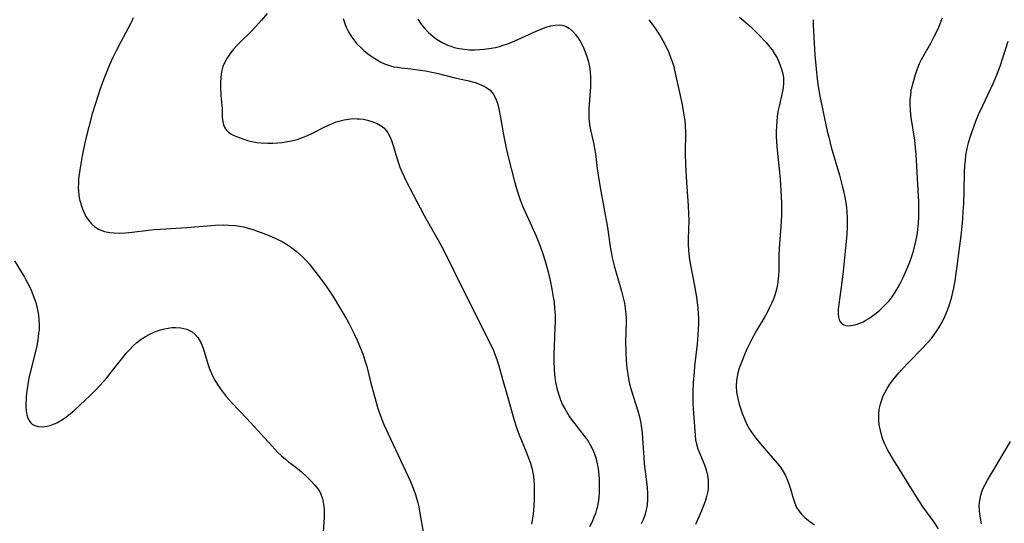
# Model space of a CAD drawing. Units: inches. Extents: x 2055850 to 2061306, y 179603 to 185060.
# Drawn here: x 2056955 to 2057094, y 181746 to 181817 of the extents above; entities that cross this region are included whole.
import ezdxf

# ---------------------------------------------------------------- set-up
doc = ezdxf.new("R2010")
doc.units = ezdxf.units.IN
doc.header["$MEASUREMENT"] = 0
doc.layers.add('c_26_T14S_R18E', color=173, linetype='Continuous')

msp = doc.modelspace()

# ---------------------------------------------------------------- linework, layer by layer
at = {"layer": 'c_26_T14S_R18E'}
for points in [[(2056990.19, 181818, 1118), (2056989.42, 181817.04, 1118), (2056988.6, 181816.15, 1118), (2056987.98, 181815.52, 1118), (2056986.41, 181813.99, 1118), (2056985.95, 181813.51, 1118), (2056985.51, 181813.02, 1118), (2056985.1, 181812.52, 1118), (2056984.6, 181811.81, 1118), (2056984.19, 181811.07, 1118), (2056983.98, 181810.55, 1118), (2056983.79, 181809.82, 1118), (2056983.69, 181809.07, 1118), (2056983.65, 181808.23, 1118), (2056983.65, 181807.7, 1118), (2056983.7, 181806.46, 1118), (2056983.85, 181804.61, 1118), (2056983.89, 181803.44, 1118), (2056983.96, 181802.78, 1118), (2056984.06, 181802.34, 1118), (2056984.23, 181801.95, 1118), (2056984.46, 181801.61, 1118), (2056984.76, 181801.33, 1118), (2056985.11, 181801.09, 1118), (2056985.4, 181800.92, 1118), (2056985.89, 181800.7, 1118), (2056986.91, 181800.33, 1118), (2056987.41, 181800.18, 1118), (2056988.06, 181800.02, 1118), (2056988.74, 181799.9, 1118), (2056989.34, 181799.82, 1118), (2056990.27, 181799.77, 1118), (2056990.97, 181799.78, 1118), (2056991.68, 181799.83, 1118), (2056992.28, 181799.89, 1118), (2056992.78, 181799.96, 1118), (2056993.6, 181800.12, 1118), (2056994.41, 181800.32, 1118), (2056995.15, 181800.56, 1118), (2056995.86, 181800.85, 1118), (2056996.56, 181801.18, 1118), (2056998.4, 181802.13, 1118), (2056999.36, 181802.56, 1118), (2056999.89, 181802.76, 1118), (2057000.43, 181802.93, 1118), (2057001, 181803.08, 1118), (2057001.57, 181803.17, 1118), (2057002.21, 181803.23, 1118), (2057002.84, 181803.22, 1118), (2057003.13, 181803.21, 1118), (2057003.73, 181803.14, 1118), (2057004.3, 181803.02, 1118), (2057005.05, 181802.8, 1118), (2057005.67, 181802.54, 1118), (2057006.23, 181802.2, 1118), (2057006.58, 181801.92, 1118), (2057006.92, 181801.55, 1118), (2057007.15, 181801.22, 1118), (2057007.42, 181800.72, 1118), (2057007.65, 181800.18, 1118), (2057007.84, 181799.61, 1118), (2057008.6, 181797.1, 1118), (2057008.84, 181796.43, 1118), (2057009.11, 181795.74, 1118), (2057009.42, 181795.06, 1118), (2057009.72, 181794.46, 1118), (2057012.19, 181789.73, 1118), (2057012.49, 181789.19, 1118), (2057014.18, 181786.25, 1118), (2057014.95, 181784.79, 1118), (2057016.42, 181781.86, 1118), (2057018.22, 181778.23, 1118), (2057019.81, 181775.13, 1118), (2057020.69, 181773.29, 1118), (2057021.61, 181771.46, 1118), (2057021.99, 181770.66, 1118), (2057022.24, 181770.03, 1118), (2057022.46, 181769.4, 1118), (2057022.74, 181768.53, 1118), (2057023.24, 181766.66, 1118), (2057023.88, 181764.52, 1118), (2057024.78, 181761.21, 1118), (2057025.06, 181760.29, 1118), (2057025.26, 181759.72, 1118), (2057025.6, 181758.83, 1118), (2057026.59, 181756.43, 1118), (2057026.88, 181755.68, 1118), (2057027.18, 181754.84, 1118), (2057027.42, 181753.99, 1118), (2057027.49, 181753.67, 1118), (2057027.59, 181753.04, 1118), (2057027.66, 181752.41, 1118), (2057027.7, 181751.77, 1118), (2057027.72, 181750.47, 1118), (2057027.7, 181749.66, 1118), (2057027.66, 181748.84, 1118), (2057027.6, 181748.18, 1118), (2057027.5, 181747.33, 1118), (2057027.35, 181746.27, 1118)], [(2056971.37, 181817.39, 1120), (2056971.18, 181816.94, 1120), (2056971.04, 181816.62, 1120), (2056970.68, 181815.93, 1120), (2056969.63, 181814.03, 1120), (2056968.93, 181812.67, 1120), (2056968.58, 181811.93, 1120), (2056968.06, 181810.77, 1120), (2056967.19, 181808.67, 1120), (2056966.78, 181807.57, 1120), (2056966.43, 181806.54, 1120), (2056965.61, 181803.9, 1120), (2056965.12, 181802.1, 1120), (2056964.8, 181800.8, 1120), (2056964.58, 181799.82, 1120), (2056964.21, 181798.03, 1120), (2056963.87, 181796.06, 1120), (2056963.71, 181794.8, 1120), (2056963.67, 181794.1, 1120), (2056963.66, 181793.58, 1120), (2056963.68, 181793.06, 1120), (2056963.74, 181792.47, 1120), (2056963.84, 181791.88, 1120), (2056963.95, 181791.45, 1120), (2056964.14, 181790.82, 1120), (2056964.37, 181790.22, 1120), (2056964.73, 181789.51, 1120), (2056965.08, 181788.95, 1120), (2056965.5, 181788.45, 1120), (2056965.97, 181788.03, 1120), (2056966.61, 181787.66, 1120), (2056967.33, 181787.4, 1120), (2056968.1, 181787.24, 1120), (2056968.64, 181787.18, 1120), (2056969.46, 181787.15, 1120), (2056970.29, 181787.18, 1120), (2056971.25, 181787.27, 1120), (2056973.51, 181787.57, 1120), (2056974.34, 181787.67, 1120), (2056975.2, 181787.73, 1120), (2056978.89, 181787.94, 1120), (2056982.89, 181788.26, 1120), (2056984.09, 181788.3, 1120), (2056984.76, 181788.28, 1120), (2056985.69, 181788.21, 1120), (2056986.34, 181788.13, 1120), (2056986.86, 181788.02, 1120), (2056987.38, 181787.89, 1120), (2056988.19, 181787.64, 1120), (2056989.35, 181787.23, 1120), (2056990.81, 181786.66, 1120), (2056991.67, 181786.28, 1120), (2056992.29, 181785.96, 1120), (2056992.9, 181785.6, 1120), (2056993.49, 181785.21, 1120), (2056994.27, 181784.62, 1120), (2056995.1, 181783.88, 1120), (2056995.66, 181783.31, 1120), (2056996.09, 181782.82, 1120), (2056996.91, 181781.81, 1120), (2056997.83, 181780.59, 1120), (2056998.46, 181779.71, 1120), (2056999.05, 181778.85, 1120), (2056999.51, 181778.15, 1120), (2057000.7, 181776.19, 1120), (2057001.37, 181775.03, 1120), (2057001.71, 181774.4, 1120), (2057002.36, 181773.12, 1120), (2057002.84, 181772.1, 1120), (2057003.27, 181771.1, 1120), (2057003.62, 181770.2, 1120), (2057003.93, 181769.28, 1120), (2057004.18, 181768.43, 1120), (2057004.76, 181766.1, 1120), (2057005.31, 181764.06, 1120), (2057005.76, 181762.54, 1120), (2057006.06, 181761.65, 1120), (2057006.31, 181760.96, 1120), (2057006.58, 181760.28, 1120), (2057007.17, 181758.95, 1120), (2057010.32, 181752.25, 1120), (2057010.62, 181751.58, 1120), (2057010.86, 181750.96, 1120), (2057011.03, 181750.45, 1120), (2057011.18, 181749.94, 1120), (2057011.36, 181749.26, 1120), (2057011.48, 181748.69, 1120), (2057011.7, 181747.52, 1120), (2057012.1, 181745.2, 1120)], [(2057000.89, 181817.28, 1116), (2057001.1, 181816.59, 1116), (2057001.3, 181816.09, 1116), (2057001.54, 181815.61, 1116), (2057001.76, 181815.2, 1116), (2057002.01, 181814.8, 1116), (2057002.3, 181814.37, 1116), (2057002.79, 181813.76, 1116), (2057003.33, 181813.2, 1116), (2057003.79, 181812.79, 1116), (2057004.28, 181812.4, 1116), (2057004.94, 181811.91, 1116), (2057005.63, 181811.47, 1116), (2057006.14, 181811.18, 1116), (2057006.67, 181810.94, 1116), (2057007.51, 181810.65, 1116), (2057008, 181810.53, 1116), (2057008.5, 181810.44, 1116), (2057009.07, 181810.37, 1116), (2057010.39, 181810.23, 1116), (2057011.74, 181810.06, 1116), (2057012.44, 181809.95, 1116), (2057013.32, 181809.78, 1116), (2057014.01, 181809.62, 1116), (2057016.57, 181808.96, 1116), (2057018.34, 181808.57, 1116), (2057019.41, 181808.29, 1116), (2057020.27, 181808, 1116), (2057020.93, 181807.66, 1116), (2057021.5, 181807.23, 1116), (2057021.93, 181806.71, 1116), (2057022.27, 181806.09, 1116), (2057022.53, 181805.41, 1116), (2057022.74, 181804.63, 1116), (2057022.98, 181803.38, 1116), (2057023.4, 181800.94, 1116), (2057023.73, 181799.3, 1116), (2057024.07, 181797.85, 1116), (2057024.88, 181794.61, 1116), (2057025.12, 181793.74, 1116), (2057025.34, 181792.97, 1116), (2057025.72, 181791.84, 1116), (2057026.15, 181790.76, 1116), (2057027.61, 181787.59, 1116), (2057027.97, 181786.74, 1116), (2057028.55, 181785.3, 1116), (2057028.96, 181784.11, 1116), (2057029.25, 181783.2, 1116), (2057029.66, 181781.7, 1116), (2057029.94, 181780.48, 1116), (2057030.19, 181779.3, 1116), (2057030.39, 181778.15, 1116), (2057030.49, 181777.44, 1116), (2057030.58, 181776.55, 1116), (2057030.64, 181775.65, 1116), (2057030.65, 181774.75, 1116), (2057030.63, 181773.87, 1116), (2057030.51, 181771.26, 1116), (2057030.48, 181770.2, 1116), (2057030.48, 181769.15, 1116), (2057030.52, 181768.12, 1116), (2057030.58, 181767.25, 1116), (2057030.72, 181766.22, 1116), (2057030.89, 181765.4, 1116), (2057031.11, 181764.56, 1116), (2057031.39, 181763.75, 1116), (2057031.66, 181763.12, 1116), (2057031.9, 181762.64, 1116), (2057032.28, 181761.99, 1116), (2057032.69, 181761.35, 1116), (2057033.04, 181760.84, 1116), (2057033.41, 181760.35, 1116), (2057034.84, 181758.53, 1116), (2057035.22, 181758.02, 1116), (2057035.59, 181757.43, 1116), (2057035.91, 181756.82, 1116), (2057036.18, 181756.17, 1116), (2057036.4, 181755.47, 1116), (2057036.56, 181754.75, 1116), (2057036.69, 181754.08, 1116), (2057036.75, 181753.6, 1116), (2057036.83, 181752.67, 1116), (2057036.85, 181751.74, 1116), (2057036.83, 181750.69, 1116), (2057036.77, 181750, 1116), (2057036.68, 181749.32, 1116), (2057036.55, 181748.64, 1116), (2057036.48, 181748.34, 1116), (2057036.3, 181747.79, 1116), (2057036.1, 181747.24, 1116), (2057035.83, 181746.61, 1116), (2057035.49, 181745.89, 1116)], [(2057011.36, 181817.18, 1114), (2057011.78, 181816.57, 1114), (2057012.24, 181815.99, 1114), (2057012.85, 181815.34, 1114), (2057013.53, 181814.76, 1114), (2057014.08, 181814.36, 1114), (2057014.8, 181813.93, 1114), (2057015.54, 181813.57, 1114), (2057016.01, 181813.39, 1114), (2057016.48, 181813.24, 1114), (2057017.18, 181813.07, 1114), (2057017.9, 181812.97, 1114), (2057018.62, 181812.91, 1114), (2057019.35, 181812.9, 1114), (2057020.03, 181812.92, 1114), (2057020.7, 181812.98, 1114), (2057021.64, 181813.11, 1114), (2057022.29, 181813.24, 1114), (2057022.82, 181813.37, 1114), (2057023.34, 181813.53, 1114), (2057024, 181813.76, 1114), (2057024.65, 181814.02, 1114), (2057025.42, 181814.34, 1114), (2057027.99, 181815.53, 1114), (2057028.56, 181815.77, 1114), (2057029.37, 181816.08, 1114), (2057030.02, 181816.27, 1114), (2057030.65, 181816.38, 1114), (2057031.24, 181816.4, 1114), (2057031.63, 181816.35, 1114), (2057032.19, 181816.16, 1114), (2057032.65, 181815.89, 1114), (2057033.07, 181815.54, 1114), (2057033.55, 181815.01, 1114), (2057033.99, 181814.41, 1114), (2057034.16, 181814.11, 1114), (2057034.59, 181813.31, 1114), (2057034.84, 181812.72, 1114), (2057035.07, 181812.12, 1114), (2057035.33, 181811.22, 1114), (2057035.47, 181810.53, 1114), (2057035.57, 181809.82, 1114), (2057035.62, 181809.06, 1114), (2057035.63, 181808.34, 1114), (2057035.61, 181807.72, 1114), (2057035.43, 181805.28, 1114), (2057035.4, 181804.67, 1114), (2057035.39, 181804.01, 1114), (2057035.4, 181803.35, 1114), (2057035.49, 181802.38, 1114), (2057035.61, 181801.68, 1114), (2057036.02, 181799.84, 1114), (2057036.17, 181799.06, 1114), (2057036.3, 181798.27, 1114), (2057036.57, 181796.17, 1114), (2057036.7, 181795.3, 1114), (2057036.99, 181793.58, 1114), (2057038, 181787.95, 1114), (2057038.42, 181784.96, 1114), (2057038.55, 181784.24, 1114), (2057038.68, 181783.66, 1114), (2057038.96, 181782.54, 1114), (2057039.99, 181778.99, 1114), (2057040.23, 181778.05, 1114), (2057040.38, 181777.31, 1114), (2057040.51, 181776.57, 1114), (2057040.59, 181775.82, 1114), (2057040.64, 181775.17, 1114), (2057040.65, 181774.55, 1114), (2057040.55, 181771.96, 1114), (2057040.56, 181770.45, 1114), (2057040.63, 181769.21, 1114), (2057040.72, 181768.22, 1114), (2057040.84, 181767.3, 1114), (2057041.01, 181766.39, 1114), (2057041.1, 181766, 1114), (2057041.34, 181765.13, 1114), (2057042.26, 181762.21, 1114), (2057042.49, 181761.33, 1114), (2057042.68, 181760.44, 1114), (2057042.74, 181760.08, 1114), (2057042.86, 181759.11, 1114), (2057042.92, 181758.37, 1114), (2057043.1, 181755.66, 1114), (2057043.18, 181754.74, 1114), (2057043.3, 181753.69, 1114), (2057043.57, 181751.48, 1114), (2057043.64, 181750.52, 1114), (2057043.63, 181749.73, 1114), (2057043.56, 181748.94, 1114), (2057043.44, 181748.27, 1114), (2057043.29, 181747.7, 1114), (2057043, 181746.9, 1114), (2057042.75, 181746.34, 1114)], [(2057043.79, 181817.13, 1112), (2057044.34, 181816.43, 1112), (2057044.85, 181815.7, 1112), (2057045.4, 181814.84, 1112), (2057045.77, 181814.2, 1112), (2057046.32, 181813.15, 1112), (2057046.61, 181812.52, 1112), (2057046.88, 181811.88, 1112), (2057047.15, 181811.11, 1112), (2057047.31, 181810.57, 1112), (2057047.44, 181810.02, 1112), (2057048.48, 181805.21, 1112), (2057048.75, 181803.73, 1112), (2057048.86, 181802.98, 1112), (2057048.93, 181802.17, 1112), (2057048.96, 181801.33, 1112), (2057048.93, 181798.42, 1112), (2057048.98, 181796.73, 1112), (2057049.11, 181794.29, 1112), (2057049.35, 181790.97, 1112), (2057049.4, 181789.86, 1112), (2057049.41, 181788.99, 1112), (2057049.36, 181786.37, 1112), (2057049.35, 181785.56, 1112), (2057049.38, 181784.76, 1112), (2057049.48, 181783.79, 1112), (2057049.63, 181782.89, 1112), (2057050.24, 181779.77, 1112), (2057050.51, 181778.14, 1112), (2057050.69, 181776.63, 1112), (2057050.75, 181775.89, 1112), (2057050.78, 181775.15, 1112), (2057050.78, 181774.43, 1112), (2057050.76, 181773.71, 1112), (2057050.71, 181772.88, 1112), (2057050.59, 181771.57, 1112), (2057050.25, 181768.46, 1112), (2057050.17, 181767.61, 1112), (2057050.06, 181766.14, 1112), (2057050.01, 181764.87, 1112), (2057050, 181764.17, 1112), (2057050.01, 181763.16, 1112), (2057050.08, 181761.86, 1112), (2057050.3, 181758.77, 1112), (2057050.39, 181758.12, 1112), (2057050.51, 181757.49, 1112), (2057050.71, 181756.87, 1112), (2057050.94, 181756.3, 1112), (2057051.42, 181755.17, 1112), (2057051.65, 181754.61, 1112), (2057051.88, 181753.91, 1112), (2057052.06, 181753.12, 1112), (2057052.15, 181752.44, 1112), (2057052.17, 181751.75, 1112), (2057052.13, 181751.2, 1112), (2057052.06, 181750.73, 1112), (2057051.92, 181750.16, 1112), (2057051.71, 181749.46, 1112), (2057051.46, 181748.76, 1112), (2057051.22, 181748.16, 1112), (2057050.37, 181746.24, 1112)], [(2057056.56, 181817.47, 1110), (2057057.76, 181816.45, 1110), (2057058.44, 181815.83, 1110), (2057059.28, 181815, 1110), (2057060.33, 181813.86, 1110), (2057060.65, 181813.48, 1110), (2057061.12, 181812.89, 1110), (2057061.49, 181812.34, 1110), (2057061.82, 181811.77, 1110), (2057062.14, 181811.09, 1110), (2057062.37, 181810.47, 1110), (2057062.58, 181809.73, 1110), (2057062.71, 181809.01, 1110), (2057062.75, 181808.28, 1110), (2057062.69, 181807.56, 1110), (2057062.55, 181806.84, 1110), (2057062.1, 181805, 1110), (2057061.95, 181804.22, 1110), (2057061.85, 181803.52, 1110), (2057061.78, 181802.88, 1110), (2057061.73, 181802.16, 1110), (2057061.71, 181801.41, 1110), (2057061.71, 181800.74, 1110), (2057061.74, 181800.02, 1110), (2057061.78, 181799.3, 1110), (2057061.87, 181798.33, 1110), (2057062.13, 181796.16, 1110), (2057062.27, 181794.69, 1110), (2057062.38, 181793.17, 1110), (2057062.45, 181791.35, 1110), (2057062.46, 181790.76, 1110), (2057062.43, 181789.63, 1110), (2057062.34, 181788.07, 1110), (2057062.11, 181785.05, 1110), (2057062.07, 181783.95, 1110), (2057062.06, 181781.97, 1110), (2057062.03, 181781.2, 1110), (2057061.94, 181780.3, 1110), (2057061.85, 181779.69, 1110), (2057061.72, 181779.1, 1110), (2057061.52, 181778.42, 1110), (2057061.32, 181777.89, 1110), (2057061.11, 181777.38, 1110), (2057060.78, 181776.7, 1110), (2057060.42, 181776.02, 1110), (2057060, 181775.27, 1110), (2057058.93, 181773.48, 1110), (2057058.28, 181772.28, 1110), (2057057.6, 181770.86, 1110), (2057057.3, 181770.18, 1110), (2057056.86, 181769.14, 1110), (2057056.52, 181768.18, 1110), (2057056.27, 181767.29, 1110), (2057056.12, 181766.4, 1110), (2057056.08, 181765.71, 1110), (2057056.15, 181764.82, 1110), (2057056.31, 181763.93, 1110), (2057056.51, 181763.13, 1110), (2057056.72, 181762.43, 1110), (2057056.96, 181761.73, 1110), (2057057.23, 181761.05, 1110), (2057057.54, 181760.39, 1110), (2057057.97, 181759.64, 1110), (2057058.25, 181759.21, 1110), (2057058.85, 181758.37, 1110), (2057059.74, 181757.26, 1110), (2057061.86, 181754.83, 1110), (2057062.3, 181754.27, 1110), (2057062.69, 181753.69, 1110), (2057063.01, 181753.11, 1110), (2057063.27, 181752.54, 1110), (2057063.49, 181751.96, 1110), (2057063.69, 181751.37, 1110), (2057064.14, 181749.77, 1110), (2057064.32, 181749.22, 1110), (2057064.58, 181748.63, 1110), (2057064.87, 181748.16, 1110), (2057065.24, 181747.69, 1110), (2057065.72, 181747.21, 1110), (2057066.25, 181746.77, 1110), (2057067.09, 181746.16, 1110)], [(2057066.89, 181817.13, 1108), (2057066.9, 181816.31, 1108), (2057066.93, 181815.52, 1108), (2057067.15, 181812.21, 1108), (2057067.31, 181810.16, 1108), (2057067.4, 181809.26, 1108), (2057067.55, 181808.09, 1108), (2057067.8, 181806.63, 1108), (2057068.49, 181803.26, 1108), (2057068.89, 181801.45, 1108), (2057069.08, 181800.63, 1108), (2057069.45, 181799.21, 1108), (2057070.59, 181795.3, 1108), (2057070.99, 181793.78, 1108), (2057071.15, 181793.1, 1108), (2057071.38, 181791.97, 1108), (2057071.56, 181790.74, 1108), (2057071.62, 181790.08, 1108), (2057071.66, 181789.35, 1108), (2057071.67, 181788.62, 1108), (2057071.66, 181787.81, 1108), (2057071.59, 181786.46, 1108), (2057071.46, 181785.09, 1108), (2057071.1, 181781.79, 1108), (2057070.92, 181780.25, 1108), (2057070.5, 181777.17, 1108), (2057070.43, 181776.44, 1108), (2057070.42, 181775.77, 1108), (2057070.45, 181775.4, 1108), (2057070.62, 181774.82, 1108), (2057070.86, 181774.49, 1108), (2057071.19, 181774.26, 1108), (2057071.6, 181774.15, 1108), (2057072.2, 181774.16, 1108), (2057072.81, 181774.27, 1108), (2057073.33, 181774.44, 1108), (2057073.93, 181774.71, 1108), (2057074.32, 181774.93, 1108), (2057074.7, 181775.17, 1108), (2057075.54, 181775.76, 1108), (2057076.2, 181776.3, 1108), (2057076.66, 181776.71, 1108), (2057077.11, 181777.16, 1108), (2057077.56, 181777.66, 1108), (2057077.98, 181778.2, 1108), (2057078.41, 181778.84, 1108), (2057078.78, 181779.46, 1108), (2057079.13, 181780.1, 1108), (2057079.57, 181781, 1108), (2057080.07, 181782.09, 1108), (2057080.42, 181782.96, 1108), (2057080.62, 181783.51, 1108), (2057080.99, 181784.64, 1108), (2057081.15, 181785.22, 1108), (2057081.38, 181786.22, 1108), (2057081.54, 181787.13, 1108), (2057081.61, 181787.69, 1108), (2057081.69, 181788.57, 1108), (2057081.73, 181789.46, 1108), (2057081.75, 181790.73, 1108), (2057081.74, 181791.57, 1108), (2057081.67, 181793.13, 1108), (2057081.35, 181798.23, 1108), (2057081.27, 181799.14, 1108), (2057081.16, 181800.19, 1108), (2057080.69, 181803.37, 1108), (2057080.57, 181804.39, 1108), (2057080.53, 181805.2, 1108), (2057080.55, 181805.86, 1108), (2057080.6, 181806.51, 1108), (2057080.69, 181807.15, 1108), (2057080.89, 181808.13, 1108), (2057081.07, 181808.79, 1108), (2057081.27, 181809.45, 1108), (2057081.61, 181810.38, 1108), (2057081.86, 181810.97, 1108), (2057082.14, 181811.56, 1108), (2057082.54, 181812.29, 1108), (2057083.42, 181813.83, 1108), (2057083.92, 181814.78, 1108), (2057084.17, 181815.27, 1108), (2057084.54, 181816.08, 1108), (2057085.06, 181817.39, 1108)], [(2057084.51, 181745.64, 1110), (2057083.89, 181746.55, 1110), (2057082.35, 181748.67, 1110), (2057081.4, 181750.12, 1110), (2057079.06, 181753.89, 1110), (2057078.33, 181755.08, 1110), (2057077.45, 181756.59, 1110), (2057077.03, 181757.42, 1110), (2057076.7, 181758.19, 1110), (2057076.44, 181759.01, 1110), (2057076.25, 181759.84, 1110), (2057076.19, 181760.24, 1110), (2057076.13, 181760.85, 1110), (2057076.12, 181761.65, 1110), (2057076.19, 181762.44, 1110), (2057076.3, 181763, 1110), (2057076.43, 181763.47, 1110), (2057076.75, 181764.3, 1110), (2057077, 181764.81, 1110), (2057077.28, 181765.31, 1110), (2057077.69, 181765.94, 1110), (2057078.08, 181766.48, 1110), (2057078.5, 181767.01, 1110), (2057078.94, 181767.53, 1110), (2057079.4, 181768.04, 1110), (2057080.36, 181769.05, 1110), (2057082.28, 181770.99, 1110), (2057082.88, 181771.63, 1110), (2057083.51, 181772.37, 1110), (2057083.85, 181772.82, 1110), (2057084.18, 181773.28, 1110), (2057084.54, 181773.84, 1110), (2057084.88, 181774.42, 1110), (2057085.19, 181775.01, 1110), (2057085.4, 181775.45, 1110), (2057085.78, 181776.35, 1110), (2057086.11, 181777.28, 1110), (2057086.38, 181778.2, 1110), (2057086.53, 181778.85, 1110), (2057086.67, 181779.49, 1110), (2057086.84, 181780.47, 1110), (2057087.14, 181782.49, 1110), (2057087.72, 181787.16, 1110), (2057087.92, 181789.14, 1110), (2057087.99, 181790.17, 1110), (2057088.06, 181791.33, 1110), (2057088.12, 181793.06, 1110), (2057088.17, 181795.79, 1110), (2057088.21, 181796.57, 1110), (2057088.28, 181797.34, 1110), (2057088.37, 181798.11, 1110), (2057088.58, 181799.26, 1110), (2057088.72, 181799.83, 1110), (2057088.95, 181800.64, 1110), (2057089.22, 181801.44, 1110), (2057089.75, 181802.86, 1110), (2057090.14, 181803.79, 1110), (2057090.72, 181805.1, 1110), (2057092.22, 181808.25, 1110), (2057092.8, 181809.62, 1110), (2057093.17, 181810.59, 1110), (2057093.6, 181811.89, 1110), (2057094.28, 181814.1, 1110)], [(2056954.71, 181783.27, 1122), (2056956.1, 181780.99, 1122), (2056956.54, 181780.18, 1122), (2056956.84, 181779.56, 1122), (2056957.12, 181778.93, 1122), (2056957.48, 181778.02, 1122), (2056957.67, 181777.41, 1122), (2056957.84, 181776.79, 1122), (2056957.98, 181776.14, 1122), (2056958.07, 181775.61, 1122), (2056958.12, 181775.07, 1122), (2056958.16, 181774.23, 1122), (2056958.14, 181773.64, 1122), (2056958.09, 181773.05, 1122), (2056957.97, 181772.13, 1122), (2056957.82, 181771.34, 1122), (2056957.64, 181770.55, 1122), (2056957.08, 181768.34, 1122), (2056956.72, 181766.79, 1122), (2056956.55, 181765.88, 1122), (2056956.42, 181765, 1122), (2056956.33, 181764.14, 1122), (2056956.29, 181763.1, 1122), (2056956.29, 181762.79, 1122), (2056956.33, 181762.2, 1122), (2056956.42, 181761.65, 1122), (2056956.57, 181761.16, 1122), (2056956.74, 181760.82, 1122), (2056956.95, 181760.55, 1122), (2056957.2, 181760.34, 1122), (2056957.54, 181760.15, 1122), (2056958.06, 181760, 1122), (2056958.64, 181759.95, 1122), (2056959.27, 181760.02, 1122), (2056959.71, 181760.13, 1122), (2056960.18, 181760.3, 1122), (2056960.65, 181760.51, 1122), (2056961.42, 181760.96, 1122), (2056962.05, 181761.41, 1122), (2056962.57, 181761.82, 1122), (2056963.08, 181762.26, 1122), (2056964.64, 181763.71, 1122), (2056965.33, 181764.37, 1122), (2056966.2, 181765.23, 1122), (2056967.18, 181766.3, 1122), (2056967.65, 181766.85, 1122), (2056968.28, 181767.62, 1122), (2056969.95, 181769.74, 1122), (2056970.4, 181770.27, 1122), (2056970.88, 181770.81, 1122), (2056971.37, 181771.32, 1122), (2056971.89, 181771.79, 1122), (2056972.49, 181772.25, 1122), (2056973.09, 181772.64, 1122), (2056973.72, 181772.98, 1122), (2056974.17, 181773.2, 1122), (2056974.64, 181773.39, 1122), (2056975.2, 181773.58, 1122), (2056975.76, 181773.72, 1122), (2056976.28, 181773.82, 1122), (2056976.8, 181773.88, 1122), (2056977.32, 181773.9, 1122), (2056978.07, 181773.85, 1122), (2056978.49, 181773.77, 1122), (2056978.89, 181773.65, 1122), (2056979.29, 181773.49, 1122), (2056979.66, 181773.28, 1122), (2056980.08, 181772.93, 1122), (2056980.45, 181772.51, 1122), (2056980.83, 181771.9, 1122), (2056981.02, 181771.46, 1122), (2056981.19, 181771.01, 1122), (2056981.84, 181768.81, 1122), (2056982.04, 181768.25, 1122), (2056982.23, 181767.75, 1122), (2056982.52, 181767.12, 1122), (2056982.84, 181766.5, 1122), (2056983.2, 181765.9, 1122), (2056983.71, 181765.14, 1122), (2056984.43, 181764.22, 1122), (2056985.18, 181763.36, 1122), (2056987.32, 181761.1, 1122), (2056990.84, 181757.26, 1122), (2056991.66, 181756.41, 1122), (2056992.21, 181755.89, 1122), (2056992.77, 181755.39, 1122), (2056993.21, 181755.04, 1122), (2056994.22, 181754.28, 1122), (2056994.96, 181753.68, 1122), (2056995.81, 181752.89, 1122), (2056996.39, 181752.3, 1122), (2056996.88, 181751.77, 1122), (2056997.32, 181751.23, 1122), (2056997.57, 181750.84, 1122), (2056997.74, 181750.5, 1122), (2056997.98, 181749.82, 1122), (2056998.13, 181749.09, 1122), (2056998.21, 181748.32, 1122), (2056998.22, 181747.92, 1122), (2056998.21, 181747.24, 1122), (2056998.07, 181745.14, 1122)], [(2057090.56, 181746.32, 1112), (2057090.32, 181747.66, 1112), (2057090.26, 181748.23, 1112), (2057090.24, 181748.8, 1112), (2057090.27, 181749.36, 1112), (2057090.34, 181749.85, 1112), (2057090.45, 181750.35, 1112), (2057090.6, 181750.84, 1112), (2057090.8, 181751.31, 1112), (2057091.03, 181751.77, 1112), (2057091.41, 181752.45, 1112), (2057092.53, 181754.31, 1112), (2057094.6, 181757.89, 1112)]]:
    msp.add_polyline3d(points, dxfattribs=at)

doc.saveas('drawing.dxf')
